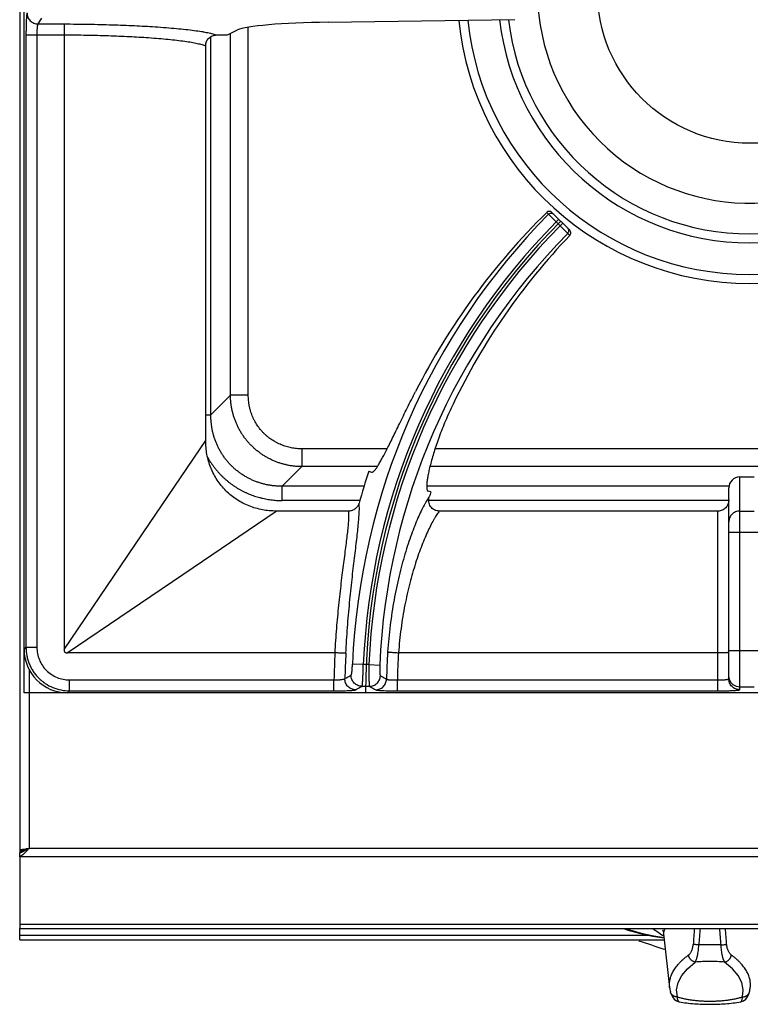
# Model space of a CAD drawing. Units: millimetres. Extents: x 0 to 85, y -109 to 90.
# Drawn here: x 0 to 20, y -2 to 25 of the extents above; entities that cross this region are included whole.
import ezdxf

# ---------------------------------------------------------------- set-up
doc = ezdxf.new("R2010")
doc.units = ezdxf.units.MM
doc.layers.add('GRC-900 SERİ PİŞİRME', color=7, linetype='Continuous')

msp = doc.modelspace()

# ---------------------------------------------------------------- linework, layer by layer
at = {"layer": 'GRC-900 SERİ PİŞİRME'}
for p, q in [((0, 83.159), (0, 2.393)), ((0.259, 7.451), (0.259, 2.518)), ((0.12, 2.476), (0, 2.476)), ((0.12, 2.438), (0, 2.438)), ((0.076, 2.497), (0.16, 2.508)), ((0.173, 2.467), (0.086, 2.423)), ((0.12, 2.476), (0.12, 2.438)), ((0.259, 2.518), (0.173, 2.467)), ((79.741, 2.518), (0.259, 2.518)), ((0, 2.284), (0, 2.393)), ((0.086, 2.341), (0, 2.284)), ((80, 2.284), (0, 2.284)), ((0, 2.284), (0, 0.315)), ((0.171, 2.422), (0.086, 2.341)), ((80, 0.42), (0, 0.42)), ((0, 0.315), (80, 0.315)), ((0, 0), (0, 0.315)), ((17.323, 0.125), (0, 0.125)), ((0, 0), (17.744, 0)), ((17.726, 0.168), (17.888, -1.308)), ((17.91, -1.428), (17.91, -1.428)), ((18.104, -1.567), (18.084, -1.371)), ((19.896, -1.567), (19.916, -1.371)), ((20.09, -1.428), (20.09, -1.428)), ((18.155, -1.706), (18.155, -1.706)), ((19.845, -1.706), (19.845, -1.706))]:
    msp.add_line(p, q, dxfattribs=at)
at = {"layer": 'GRC-900 SERİ PİŞİRME', "color": 252}
for p, q in [((0.12, 6.8), (0.12, 44.8)), ((0.12, 7.998), (0.12, 43.602)), ((0.597, 25.362), (0.502, 25.204)), ((0.502, 25.204), (1.226, 25.204)), ((8.492, 25.252), (13.627, 25.322)), ((5.72, 24.9), (6, 25.038)), ((5.802, 14.985), (5.802, 24.94)), ((6.292, 14.985), (6.292, 25.111)), ((0.173, 24.905), (0.173, 8.051)), ((0.173, 24.905), (1.22, 24.905)), ((0.473, 24.905), (0.473, 8.051)), ((1.22, 24.905), (1.22, 7.987)), ((5.263, 14.446), (5.263, 24.853)), ((5.12, 13.742), (5.12, 24.605)), ((14.508, 20.018), (14.558, 19.968)), ((14.558, 19.968), (14.601, 19.925)), ((14.601, 19.925), (14.644, 19.882)), ((14.644, 19.882), (14.769, 19.757)), ((14.651, 20.017), (15.141, 19.527)), ((14.769, 19.757), (14.84, 19.828)), ((14.769, 19.757), (14.878, 19.649)), ((14.878, 19.649), (14.949, 19.719)), ((14.878, 19.649), (14.991, 19.536)), ((14.991, 19.536), (15.038, 19.489)), ((15.038, 19.489), (15.089, 19.438)), ((15.089, 19.438), (15.143, 19.384)), ((5.263, 14.446), (5.802, 14.985)), ((6.292, 14.985), (5.802, 14.985)), ((5.12, 14.446), (5.263, 14.446)), ((3.57, 11.456), (5.12, 13.742)), ((7.765, 13.512), (7.765, 13.022)), ((10.114, 13.512), (7.765, 13.512)), ((28.604, 13.512), (11.436, 13.512)), ((7.226, 12.483), (7.765, 13.022)), ((9.842, 13.022), (7.765, 13.022)), ((28.746, 13.022), (11.294, 13.022)), ((9.61, 12.895), (9.688, 12.869)), ((19.82, 12.742), (20.22, 12.742)), ((19.82, 6.885), (19.82, 12.742)), ((7.226, 12.09), (7.226, 12.483)), ((9.478, 12.483), (7.226, 12.483)), ((19.529, 12.483), (11.208, 12.483)), ((11.318, 12.325), (11.24, 12.351)), ((19.52, 7.184), (19.52, 12.437)), ((9.362, 12.09), (7.226, 12.09)), ((19.52, 12.09), (11.26, 12.09)), ((4.776, 10.25), (7.063, 11.8)), ((9.055, 11.8), (7.063, 11.8)), ((19.22, 11.8), (11.551, 11.8)), ((19.22, 6.853), (19.22, 11.8)), ((19.82, 11.798), (20.22, 11.798)), ((1.22, 7.987), (3.57, 11.456)), ((20.52, 11.207), (19.52, 11.207)), ((1.307, 7.9), (4.776, 10.25)), ((0.173, 8.051), (0.12, 7.998)), ((0.173, 8.051), (0.473, 8.051)), ((8.679, 7.9), (1.307, 7.9)), ((19.22, 7.9), (10.427, 7.9)), ((20.52, 7.956), (19.52, 7.956)), ((9.459, 7.576), (9.161, 7.589)), ((9.613, 7.576), (9.459, 7.576)), ((9.613, 7.576), (9.912, 7.563)), ((1.372, 6.853), (1.372, 7.153)), ((1.372, 7.153), (8.651, 7.153)), ((8.651, 6.853), (8.651, 7.153)), ((10.396, 7.153), (19.22, 7.153)), ((10.396, 6.853), (10.396, 7.153)), ((19.535, 7.164), (19.52, 7.257)), ((79.72, 6.8), (0.12, 6.8)), ((1.372, 6.853), (1.318, 6.8)), ((38.722, 6.8), (1.318, 6.8)), ((1.372, 6.853), (8.651, 6.853)), ((9.63, 6.977), (9.423, 6.977)), ((10.396, 6.853), (19.22, 6.853)), ((20.22, 6.957), (19.82, 6.957))]:
    msp.add_line(p, q, dxfattribs=at)
msp.add_lwpolyline([(19.82, 6.957), (19.727, 6.972), (19.644, 7.014), (19.577, 7.081), (19.535, 7.164)], dxfattribs=at)
at = {"layer": 'GRC-900 SERİ PİŞİRME'}
for points in [[(16.62, 0.315), (16.717, 0.278), (17.052, 0.183), (17.416, 0.105), (17.738, 0.055)], [(16.684, 0.315), (16.794, 0.275), (17.109, 0.186), (17.456, 0.112), (17.737, 0.068)], [(17.696, 0.28), (17.697, 0.279), (17.712, 0.239), (17.726, 0.168)], [(18.084, -1.371), (18.124, -1.176), (18.223, -0.982), (18.381, -0.793), (18.595, -0.609)], [(19.916, -1.371), (19.876, -1.176), (19.777, -0.982), (19.619, -0.793), (19.405, -0.609)], [(17.91, -1.428), (17.932, -1.498), (17.966, -1.568), (18.014, -1.631), (18.077, -1.679), (18.155, -1.706)], [(19.845, -1.706), (19.922, -1.679), (19.986, -1.631), (20.034, -1.569), (20.068, -1.498), (20.09, -1.428)]]:
    msp.add_lwpolyline(points, dxfattribs=at)
at = {"layer": 'GRC-900 SERİ PİŞİRME', "color": 252}
msp.add_circle((20.1, 26.12), 4.2, dxfattribs=at)
for centre, radius, start, end in [((20.1, 26.12), 5.85, 320.3948, 309.6052), ((20.1, 26.12), 8.056, 185.8319, 354.1525), ((20.1, 26.12), 7.81, 185.9913, 353.9926), ((20.1, 26.12), 6.939, 186.6475, 353.3344), ((20.1, 26.12), 6.694, 186.8636, 353.1176), ((27.868, 6.8), 18.724, 135.3076, 177.5855), ((27.868, 6.8), 18.425, 135.311, 177.5855), ((27.868, 6.8), 18.348, 135, 180), ((27.868, 6.8), 18.271, 135.3136, 177.5652), ((27.868, 6.8), 17.972, 135.317, 177.5652), ((27.868, 6.8), 19.248, 161.54, 164.2622), ((27.868, 6.8), 17.448, 161.54, 161.9918), ((27.868, 6.8), 19.22, 176.7191, 178.9482), ((27.868, 6.8), 18.921, 176.6999, 178.8267), ((27.868, 6.8), 17.775, 176.3701, 178.7911), ((27.868, 6.8), 17.476, 176.3912, 178.8432)]:
    msp.add_arc(centre, radius, start, end, dxfattribs=at)
at = {"layer": 'GRC-900 SERİ PİŞİRME'}
for centre, radius, start, end in [((-0.121, 2.861), 0.484, 284.4805, 287.6974), ((66.645, -3.645), 48.234, 175.2909, 175.8148), ((69.781, -4.078), 51.239, 175.082, 175.5906), ((-31.781, -4.078), 51.239, 4.4094, 4.918), ((-28.645, -3.645), 48.234, 4.1852, 4.7091), ((33.65, 49.84), 52.558, 251.5848, 252.3791), ((19, -7.863), 7.731, 89.9988, 92.2689), ((19, -7.863), 7.731, 87.7311, 90.0012), ((18.756, -1.212), 0.873, 186.323, 194.3448), ((19.244, -1.212), 0.873, 345.6552, 353.677)]:
    msp.add_arc(centre, radius, start, end, dxfattribs=at)
at = {"layer": 'GRC-900 SERİ PİŞİRME', "color": 252}
for centre, major_axis, ratio, start_param, end_param in [((8.954, 24.993), (3, 0), 0.087489, 1.725474, 2.96706), ((27.771, 6.508), (5.995, 17.959), 0.999868, 1.0984, 1.422533), ((27.96, 7.074), (5.627, 16.858), 0.999868, 1.127784, 1.446691), ((19.82, 12.437), (0, 0.305), 0.984808, 0, 1.570796), ((1.322, 8.002), (-0.851, -0.851), 0.997265, -0.784029, 0.784029)]:
    msp.add_ellipse(centre, major_axis=major_axis, ratio=ratio, start_param=start_param, end_param=end_param, dxfattribs=at)
for points, knots in [([(0.202, 25.502), (0.201, 25.501), (0.2, 25.499), (0.198, 25.492), (0.196, 25.481), (0.193, 25.464), (0.191, 25.441), (0.188, 25.415), (0.186, 25.383), (0.183, 25.348), (0.181, 25.294), (0.178, 25.218), (0.175, 25.12), (0.174, 25.014), (0.173, 24.942), (0.173, 24.905)], [0, 0, 0, 0, 0.005651, 0.013283, 0.034622, 0.064067, 0.101459, 0.14648, 0.19878, 0.257934, 0.323421, 0.471162, 0.636946, 0.81535, 1, 1, 1, 1]), ([(0.202, 25.502), (0.202, 25.464), (0.218, 25.385), (0.285, 25.286), (0.384, 25.22), (0.463, 25.204), (0.502, 25.204)], [0, 0, 0, 0, 0.249566, 0.499603, 0.749872, 1, 1, 1, 1]), ([(0.502, 25.204), (0.5, 25.203), (0.498, 25.199), (0.495, 25.193), (0.493, 25.184), (0.49, 25.173), (0.488, 25.16), (0.484, 25.138), (0.481, 25.105), (0.477, 25.062), (0.475, 25.012), (0.473, 24.96), (0.473, 24.923), (0.473, 24.905)], [0, 0, 0, 0, 0.015484, 0.038103, 0.068287, 0.106055, 0.151198, 0.203431, 0.327532, 0.474408, 0.639162, 0.816467, 1, 1, 1, 1]), ([(1.226, 25.204), (1.226, 25.202), (1.226, 25.199), (1.225, 25.193), (1.225, 25.184), (1.224, 25.173), (1.224, 25.16), (1.223, 25.137), (1.222, 25.105), (1.221, 25.061), (1.221, 25.012), (1.22, 24.959), (1.22, 24.923), (1.22, 24.905)], [0, 0, 0, 0, 0.01254, 0.033516, 0.062737, 0.099992, 0.145015, 0.197364, 0.32209, 0.47006, 0.636322, 0.81533, 1, 1, 1, 1]), ([(1.226, 25.204), (1.449, 25.203), (1.889, 25.198), (2.533, 25.183), (3.144, 25.16), (3.538, 25.138), (3.727, 25.126)], [0, 0, 0, 0, 0.267107, 0.526601, 0.772712, 1, 1, 1, 1]), ([(3.727, 25.126), (3.829, 25.119), (4.026, 25.105), (4.308, 25.081), (4.565, 25.056), (4.795, 25.028), (4.969, 25.003), (5.093, 24.981), (5.174, 24.966), (5.248, 24.95), (5.313, 24.934), (5.371, 24.918), (5.406, 24.906), (5.422, 24.9)], [0, 0, 0, 0, 0.179023, 0.344768, 0.495875, 0.631304, 0.750115, 0.803033, 0.851514, 0.895491, 0.934915, 0.969754, 1, 1, 1, 1]), ([(1.22, 24.905), (1.427, 24.904), (1.836, 24.899), (2.436, 24.884), (3.005, 24.861), (3.372, 24.839), (3.548, 24.827)], [0, 0, 0, 0, 0.267113, 0.526586, 0.772684, 1, 1, 1, 1]), ([(3.548, 24.827), (3.642, 24.82), (3.823, 24.807), (4.083, 24.783), (4.32, 24.758), (4.533, 24.731), (4.72, 24.702), (4.858, 24.676), (4.955, 24.654), (5.017, 24.638), (5.071, 24.622), (5.105, 24.611), (5.12, 24.605)], [0, 0, 0, 0, 0.177492, 0.342051, 0.492378, 0.627477, 0.746442, 0.848509, 0.893026, 0.933131, 0.968792, 1, 1, 1, 1]), ([(5.12, 24.605), (5.12, 24.624), (5.124, 24.663), (5.141, 24.72), (5.17, 24.771), (5.208, 24.816), (5.254, 24.853), (5.307, 24.88), (5.364, 24.896), (5.403, 24.9), (5.422, 24.9)], [0, 0, 0, 0, 0.124905, 0.250029, 0.375018, 0.500008, 0.624998, 0.749979, 0.875103, 1, 1, 1, 1]), ([(14.651, 20.017), (14.642, 20.026), (14.619, 20.041), (14.579, 20.049), (14.54, 20.041), (14.517, 20.027), (14.508, 20.018)], [0, 0, 0, 0, 0.250592, 0.501439, 0.751407, 1, 1, 1, 1]), ([(14.558, 19.968), (14.567, 19.977), (14.584, 19.989), (14.609, 19.997), (14.628, 19.999), (14.648, 19.997), (14.673, 19.989), (14.69, 19.978), (14.699, 19.969)], [0, 0, 0, 0, 0.249628, 0.375378, 0.500717, 0.625948, 0.751387, 1, 1, 1, 1]), ([(15.089, 19.438), (15.099, 19.447), (15.11, 19.464), (15.117, 19.489), (15.119, 19.508), (15.117, 19.528), (15.11, 19.553), (15.098, 19.569), (15.089, 19.579)], [0, 0, 0, 0, 0.24964, 0.375381, 0.500714, 0.625939, 0.751372, 1, 1, 1, 1]), ([(15.143, 19.384), (15.152, 19.393), (15.167, 19.416), (15.174, 19.456), (15.166, 19.495), (15.15, 19.517), (15.141, 19.527)], [0, 0, 0, 0, 0.249299, 0.498519, 0.7486, 1, 1, 1, 1]), ([(7.765, 13.022), (7.749, 13.022), (7.717, 13.022), (7.669, 13.025), (7.621, 13.028), (7.573, 13.032), (7.525, 13.038), (7.478, 13.045), (7.43, 13.052), (7.383, 13.061), (7.336, 13.072), (7.274, 13.087), (7.196, 13.108), (7.105, 13.139), (7.03, 13.168), (6.971, 13.193), (6.928, 13.213), (6.884, 13.234), (6.827, 13.264), (6.758, 13.303), (6.676, 13.355), (6.598, 13.41), (6.522, 13.47), (6.449, 13.533), (6.379, 13.599), (6.313, 13.669), (6.25, 13.742), (6.191, 13.817), (6.135, 13.896), (6.084, 13.977), (6.036, 14.061), (5.993, 14.147), (5.954, 14.235), (5.919, 14.325), (5.888, 14.416), (5.867, 14.493), (5.852, 14.556), (5.838, 14.618), (5.824, 14.697), (5.812, 14.793), (5.805, 14.873), (5.802, 14.937), (5.802, 14.969), (5.802, 14.985)], [0, 0, 0, 0, 0.015616, 0.031233, 0.04685, 0.062468, 0.078087, 0.093707, 0.109328, 0.124949, 0.140571, 0.156194, 0.187439, 0.218687, 0.249938, 0.265565, 0.281193, 0.296821, 0.31245, 0.343706, 0.374964, 0.406224, 0.437484, 0.468745, 0.500006, 0.531267, 0.562528, 0.593788, 0.625047, 0.656305, 0.687561, 0.718816, 0.750069, 0.781319, 0.812567, 0.843813, 0.859435, 0.875057, 0.906297, 0.937534, 0.968767, 0.984384, 1, 1, 1, 1]), ([(7.765, 13.512), (7.741, 13.512), (7.693, 13.514), (7.62, 13.519), (7.548, 13.527), (7.477, 13.539), (7.406, 13.555), (7.336, 13.574), (7.267, 13.596), (7.2, 13.622), (7.144, 13.646), (7.101, 13.667), (7.069, 13.683), (7.037, 13.701), (6.995, 13.725), (6.944, 13.757), (6.895, 13.792), (6.856, 13.821), (6.828, 13.843), (6.8, 13.866), (6.773, 13.89), (6.746, 13.915), (6.712, 13.949), (6.67, 13.992), (6.623, 14.047), (6.579, 14.105), (6.537, 14.164), (6.499, 14.225), (6.469, 14.278), (6.447, 14.321), (6.431, 14.353), (6.416, 14.386), (6.398, 14.431), (6.376, 14.487), (6.358, 14.545), (6.344, 14.591), (6.335, 14.626), (6.327, 14.662), (6.32, 14.697), (6.313, 14.733), (6.306, 14.78), (6.299, 14.84), (6.294, 14.912), (6.292, 14.961), (6.292, 14.985)], [0, 0, 0, 0, 0.031249, 0.062499, 0.093748, 0.124998, 0.156247, 0.187496, 0.218746, 0.249995, 0.281244, 0.29687, 0.312496, 0.328121, 0.343747, 0.374996, 0.406246, 0.421871, 0.437497, 0.453123, 0.468749, 0.484374, 0.5, 0.531249, 0.562499, 0.593748, 0.624997, 0.656246, 0.687495, 0.703121, 0.718747, 0.734373, 0.749998, 0.781248, 0.812497, 0.828123, 0.843748, 0.859374, 0.875, 0.890626, 0.906252, 0.937501, 0.968751, 1, 1, 1, 1]), ([(9.688, 12.869), (9.69, 12.868), (9.694, 12.867), (9.701, 12.867), (9.708, 12.869), (9.719, 12.873), (9.733, 12.882), (9.751, 12.897), (9.77, 12.918), (9.792, 12.944), (9.815, 12.976), (9.84, 13.012), (9.866, 13.053), (9.894, 13.1), (9.924, 13.152), (9.968, 13.23), (10.026, 13.338), (10.1, 13.483), (10.18, 13.643), (10.267, 13.818), (10.359, 14.007), (10.493, 14.28), (10.671, 14.643), (10.819, 14.938), (10.896, 15.089)], [0, 0, 0, 0, 0.002438, 0.005003, 0.007804, 0.010926, 0.018345, 0.027568, 0.038742, 0.051936, 0.067177, 0.084469, 0.103809, 0.12518, 0.148552, 0.173887, 0.230277, 0.293979, 0.364522, 0.441399, 0.524015, 0.611739, 0.799873, 1, 1, 1, 1]), ([(11.93, 14.744), (11.893, 14.667), (11.822, 14.513), (11.69, 14.212), (11.573, 13.918), (11.472, 13.632), (11.407, 13.434), (11.351, 13.249), (11.305, 13.077), (11.267, 12.921), (11.238, 12.782), (11.221, 12.678), (11.211, 12.603), (11.207, 12.554), (11.204, 12.511), (11.203, 12.472), (11.204, 12.439), (11.207, 12.411), (11.212, 12.388), (11.218, 12.372), (11.224, 12.363), (11.229, 12.357), (11.234, 12.353), (11.238, 12.351), (11.24, 12.351)], [0, 0, 0, 0, 0.101502, 0.200813, 0.389349, 0.477138, 0.559724, 0.636489, 0.706856, 0.770352, 0.826533, 0.875052, 0.896346, 0.91562, 0.932861, 0.948064, 0.961234, 0.972394, 0.981613, 0.989038, 0.992167, 0.994978, 0.997553, 1, 1, 1, 1]), ([(7.226, 12.483), (7.218, 12.483), (7.202, 12.483), (7.17, 12.483), (7.129, 12.484), (7.081, 12.487), (7.017, 12.492), (6.937, 12.501), (6.841, 12.516), (6.746, 12.536), (6.653, 12.561), (6.561, 12.59), (6.47, 12.624), (6.381, 12.662), (6.294, 12.705), (6.209, 12.752), (6.127, 12.803), (6.048, 12.858), (5.971, 12.917), (5.898, 12.98), (5.827, 13.047), (5.761, 13.117), (5.698, 13.191), (5.638, 13.267), (5.583, 13.347), (5.532, 13.429), (5.485, 13.514), (5.442, 13.601), (5.404, 13.69), (5.37, 13.78), (5.341, 13.873), (5.316, 13.966), (5.296, 14.061), (5.281, 14.157), (5.27, 14.253), (5.265, 14.333), (5.263, 14.39), (5.263, 14.422), (5.263, 14.438), (5.263, 14.446)], [0, 0, 0, 0, 0.00781, 0.01562, 0.031241, 0.046862, 0.062483, 0.093725, 0.124969, 0.156215, 0.187462, 0.218711, 0.249961, 0.281213, 0.312466, 0.34372, 0.374975, 0.406231, 0.437487, 0.468744, 0.500001, 0.531258, 0.562515, 0.593771, 0.625027, 0.656282, 0.687536, 0.718789, 0.750041, 0.781292, 0.81254, 0.843788, 0.875033, 0.906277, 0.937519, 0.968759, 0.98438, 0.99219, 1, 1, 1, 1]), ([(7.063, 11.8), (6.935, 11.8), (6.68, 11.823), (6.371, 11.912), (6.139, 12.017), (5.973, 12.114), (5.818, 12.227), (5.675, 12.355), (5.547, 12.498), (5.434, 12.653), (5.337, 12.818), (5.258, 12.993), (5.196, 13.174), (5.137, 13.423), (5.12, 13.615), (5.12, 13.742)], [0, 0, 0, 0, 0.124892, 0.24982, 0.312338, 0.374871, 0.437398, 0.499925, 0.562452, 0.62498, 0.687514, 0.750033, 0.812557, 0.875108, 1, 1, 1, 1]), ([(5.177, 13.273), (5.189, 13.251), (5.216, 13.206), (5.25, 13.151), (5.279, 13.108), (5.301, 13.077), (5.324, 13.045), (5.347, 13.014), (5.37, 12.983), (5.403, 12.943), (5.444, 12.893), (5.496, 12.836), (5.55, 12.78), (5.605, 12.726), (5.653, 12.682), (5.692, 12.649), (5.722, 12.624), (5.752, 12.599), (5.793, 12.567), (5.845, 12.529), (5.909, 12.485), (5.974, 12.443), (6.04, 12.403), (6.097, 12.372), (6.143, 12.348), (6.189, 12.325), (6.247, 12.298), (6.319, 12.267), (6.391, 12.239), (6.464, 12.213), (6.538, 12.19), (6.6, 12.172), (6.65, 12.16), (6.701, 12.148), (6.764, 12.134), (6.84, 12.121), (6.942, 12.106), (7.071, 12.093), (7.174, 12.09), (7.226, 12.09)], [0, 0, 0, 0, 0.03125, 0.0625, 0.078126, 0.093752, 0.109377, 0.125003, 0.140629, 0.156254, 0.187505, 0.218755, 0.250005, 0.281255, 0.312506, 0.328131, 0.343757, 0.359383, 0.375008, 0.406258, 0.437509, 0.468759, 0.500009, 0.531259, 0.546885, 0.562511, 0.593761, 0.625011, 0.656261, 0.687512, 0.718762, 0.750012, 0.765638, 0.781264, 0.812514, 0.843764, 0.875015, 0.937507, 1, 1, 1, 1]), ([(11.275, 12.194), (11.263, 12.178), (11.24, 12.145), (11.204, 12.089), (11.167, 12.027), (11.114, 11.93), (11.043, 11.791), (10.958, 11.603), (10.869, 11.39), (10.779, 11.153), (10.69, 10.894), (10.633, 10.712), (10.605, 10.618)], [0, 0, 0, 0, 0.033848, 0.071985, 0.114338, 0.160822, 0.265767, 0.385952, 0.52043, 0.668222, 0.828452, 1, 1, 1, 1]), ([(11.551, 11.8), (11.528, 11.8), (11.481, 11.805), (11.414, 11.83), (11.356, 11.87), (11.309, 11.923), (11.276, 11.986), (11.259, 12.055), (11.258, 12.126), (11.268, 12.172), (11.275, 12.194)], [0, 0, 0, 0, 0.12496, 0.250069, 0.375055, 0.500059, 0.625039, 0.749985, 0.875057, 1, 1, 1, 1]), ([(9.342, 12.021), (9.333, 11.99), (9.305, 11.93), (9.239, 11.858), (9.152, 11.811), (9.088, 11.8), (9.055, 11.8)], [0, 0, 0, 0, 0.250042, 0.500054, 0.75003, 1, 1, 1, 1]), ([(9.216, 10.503), (9.227, 10.594), (9.248, 10.769), (9.278, 11.02), (9.304, 11.25), (9.325, 11.455), (9.338, 11.61), (9.345, 11.721), (9.349, 11.795), (9.35, 11.861), (9.349, 11.921), (9.347, 11.973), (9.344, 12.006), (9.342, 12.021)], [0, 0, 0, 0, 0.180256, 0.346786, 0.498334, 0.633848, 0.75241, 0.805089, 0.85326, 0.896863, 0.935856, 0.970228, 1, 1, 1, 1]), ([(19.52, 12.108), (19.52, 12.088), (19.516, 12.048), (19.499, 11.991), (19.472, 11.937), (19.435, 11.89), (19.389, 11.851), (19.337, 11.822), (19.28, 11.804), (19.24, 11.8), (19.22, 11.8)], [0, 0, 0, 0, 0.124895, 0.250024, 0.375005, 0.499996, 0.624985, 0.749972, 0.875098, 1, 1, 1, 1]), ([(8.923, 10.371), (8.934, 10.456), (8.955, 10.619), (8.985, 10.854), (9.012, 11.068), (9.034, 11.261), (9.048, 11.408), (9.056, 11.513), (9.06, 11.583), (9.062, 11.646), (9.062, 11.703), (9.06, 11.754), (9.057, 11.785), (9.055, 11.8)], [0, 0, 0, 0, 0.178303, 0.34342, 0.494196, 0.629552, 0.748514, 0.801583, 0.850259, 0.894474, 0.934176, 0.969348, 1, 1, 1, 1]), ([(11.551, 11.8), (11.54, 11.785), (11.517, 11.754), (11.482, 11.703), (11.446, 11.645), (11.393, 11.556), (11.324, 11.43), (11.241, 11.259), (11.154, 11.066), (11.067, 10.851), (10.979, 10.615), (10.924, 10.45), (10.897, 10.365)], [0, 0, 0, 0, 0.034926, 0.073959, 0.11703, 0.164059, 0.269617, 0.389838, 0.523869, 0.670824, 0.829861, 1, 1, 1, 1]), ([(19.82, 11.798), (19.8, 11.798), (19.761, 11.795), (19.705, 11.778), (19.652, 11.75), (19.607, 11.713), (19.569, 11.668), (19.541, 11.617), (19.524, 11.561), (19.52, 11.522), (19.52, 11.503)], [0, 0, 0, 0, 0.125835, 0.251758, 0.377272, 0.502452, 0.627259, 0.75171, 0.87604, 1, 1, 1, 1]), ([(10.605, 10.618), (10.546, 10.42), (10.435, 10.003), (10.298, 9.349), (10.191, 8.65), (10.146, 8.17), (10.129, 7.925)], [0, 0, 0, 0, 0.226221, 0.471963, 0.731862, 1, 1, 1, 1]), ([(8.68, 7.9), (8.693, 8.123), (8.724, 8.561), (8.783, 9.2), (8.84, 9.712), (8.888, 10.098), (8.911, 10.282), (8.923, 10.371)], [0, 0, 0, 0, 0.269478, 0.530263, 0.775819, 0.890956, 1, 1, 1, 1]), ([(8.978, 7.889), (8.991, 8.125), (9.021, 8.589), (9.079, 9.266), (9.135, 9.806), (9.182, 10.214), (9.205, 10.408), (9.216, 10.503)], [0, 0, 0, 0, 0.270036, 0.531096, 0.776451, 0.891316, 1, 1, 1, 1]), ([(10.897, 10.365), (10.839, 10.185), (10.73, 9.805), (10.595, 9.206), (10.489, 8.565), (10.444, 8.124), (10.428, 7.9)], [0, 0, 0, 0, 0.225869, 0.471393, 0.731421, 1, 1, 1, 1]), ([(0.173, 8.051), (0.173, 7.973), (0.185, 7.855), (0.223, 7.703), (0.263, 7.592), (0.313, 7.486), (0.374, 7.385), (0.444, 7.29), (0.523, 7.203), (0.61, 7.124), (0.736, 7.03), (0.91, 6.937), (1.136, 6.869), (1.293, 6.853), (1.372, 6.853)], [0, 0, 0, 0, 0.12493, 0.187505, 0.250041, 0.31257, 0.375112, 0.43766, 0.500205, 0.562747, 0.62528, 0.75016, 0.875074, 1, 1, 1, 1]), ([(0.473, 8.051), (0.473, 7.993), (0.484, 7.875), (0.536, 7.705), (0.619, 7.549), (0.732, 7.412), (0.869, 7.299), (1.025, 7.216), (1.195, 7.164), (1.313, 7.153), (1.372, 7.153)], [0, 0, 0, 0, 0.125011, 0.250047, 0.375041, 0.500054, 0.62505, 0.750003, 0.874993, 1, 1, 1, 1]), ([(1.22, 7.987), (1.22, 7.975), (1.221, 7.957), (1.23, 7.935), (1.238, 7.922), (1.247, 7.914), (1.255, 7.91), (1.263, 7.906), (1.275, 7.903), (1.289, 7.9), (1.301, 7.9), (1.307, 7.9)], [0, 0, 0, 0, 0.248787, 0.374996, 0.500017, 0.562086, 0.624552, 0.687582, 0.75075, 0.875631, 1, 1, 1, 1]), ([(8.978, 7.889), (8.977, 7.889), (8.973, 7.889), (8.967, 7.888), (8.958, 7.888), (8.947, 7.889), (8.933, 7.889), (8.911, 7.889), (8.879, 7.89), (8.835, 7.892), (8.786, 7.894), (8.734, 7.897), (8.698, 7.899), (8.679, 7.9)], [0, 0, 0, 0, 0.013073, 0.034502, 0.064095, 0.10164, 0.14687, 0.199346, 0.324098, 0.471819, 0.637618, 0.816015, 1, 1, 1, 1]), ([(10.129, 7.925), (10.13, 7.925), (10.134, 7.924), (10.14, 7.923), (10.149, 7.922), (10.16, 7.921), (10.173, 7.92), (10.195, 7.917), (10.228, 7.915), (10.271, 7.911), (10.32, 7.907), (10.372, 7.904), (10.408, 7.901), (10.427, 7.9)], [0, 0, 0, 0, 0.013071, 0.034499, 0.064093, 0.101639, 0.146871, 0.199349, 0.324109, 0.471838, 0.637636, 0.81602, 1, 1, 1, 1]), ([(19.497, 7.904), (19.491, 7.904), (19.476, 7.903), (19.439, 7.902), (19.382, 7.901), (19.305, 7.9), (19.249, 7.9), (19.22, 7.9)], [0, 0, 0, 0, 0.071518, 0.163095, 0.398252, 0.685814, 1, 1, 1, 1]), ([(19.52, 7.906), (19.52, 7.906), (19.519, 7.906), (19.518, 7.906), (19.517, 7.905), (19.514, 7.905), (19.511, 7.905), (19.507, 7.904), (19.502, 7.904), (19.499, 7.904), (19.497, 7.904)], [0, 0, 0, 0, 0.020749, 0.06983, 0.14928, 0.25922, 0.399501, 0.569897, 0.770153, 1, 1, 1, 1]), ([(9.124, 7.284), (9.124, 7.284), (9.125, 7.285), (9.128, 7.288), (9.13, 7.294), (9.133, 7.302), (9.135, 7.313), (9.138, 7.326), (9.142, 7.349), (9.146, 7.382), (9.151, 7.427), (9.155, 7.478), (9.158, 7.532), (9.16, 7.57), (9.161, 7.589)], [0, 0, 0, 0, 0.005725, 0.013107, 0.033597, 0.062174, 0.098876, 0.143437, 0.195488, 0.3202, 0.468509, 0.635108, 0.814392, 1, 1, 1, 1]), ([(9.423, 6.977), (9.423, 6.978), (9.424, 6.979), (9.425, 6.983), (9.427, 6.988), (9.428, 6.994), (9.43, 7.001), (9.431, 7.014), (9.434, 7.033), (9.437, 7.059), (9.439, 7.09), (9.442, 7.125), (9.444, 7.164), (9.447, 7.207), (9.45, 7.271), (9.453, 7.356), (9.457, 7.464), (9.459, 7.538), (9.459, 7.576)], [0, 0, 0, 0, 0.004248, 0.010522, 0.018911, 0.029434, 0.042092, 0.056873, 0.09271, 0.136627, 0.188247, 0.247145, 0.312769, 0.384537, 0.461814, 0.63004, 0.811662, 1, 1, 1, 1]), ([(9.613, 7.576), (9.613, 7.538), (9.611, 7.464), (9.611, 7.356), (9.611, 7.271), (9.612, 7.207), (9.613, 7.164), (9.615, 7.125), (9.616, 7.09), (9.618, 7.059), (9.62, 7.033), (9.622, 7.014), (9.624, 7.001), (9.625, 6.994), (9.626, 6.988), (9.627, 6.983), (9.628, 6.979), (9.629, 6.978), (9.63, 6.977)], [0, 0, 0, 0, 0.188573, 0.370585, 0.539056, 0.61637, 0.688149, 0.753726, 0.812514, 0.864021, 0.907792, 0.943481, 0.958199, 0.970793, 0.981254, 0.989581, 0.995799, 1, 1, 1, 1]), ([(9.912, 7.563), (9.911, 7.545), (9.91, 7.508), (9.909, 7.454), (9.91, 7.405), (9.912, 7.362), (9.914, 7.33), (9.917, 7.308), (9.919, 7.296), (9.921, 7.285), (9.923, 7.277), (9.925, 7.272), (9.927, 7.269), (9.928, 7.269)], [0, 0, 0, 0, 0.189044, 0.371177, 0.539192, 0.687258, 0.810314, 0.861229, 0.904564, 0.940084, 0.967645, 0.987365, 1, 1, 1, 1]), ([(8.651, 7.153), (8.67, 7.153), (8.706, 7.154), (8.759, 7.157), (8.808, 7.16), (8.851, 7.164), (8.884, 7.169), (8.906, 7.172), (8.919, 7.175), (8.931, 7.178), (8.94, 7.181), (8.946, 7.184), (8.949, 7.186), (8.951, 7.187)], [0, 0, 0, 0, 0.182272, 0.358625, 0.52263, 0.669078, 0.793275, 0.845744, 0.891287, 0.929578, 0.960405, 0.98377, 1, 1, 1, 1]), ([(9.249, 6.882), (9.21, 6.882), (9.131, 6.898), (9.031, 6.967), (8.965, 7.068), (8.95, 7.148), (8.951, 7.187)], [0, 0, 0, 0, 0.249477, 0.499503, 0.749821, 1, 1, 1, 1]), ([(8.951, 7.187), (8.965, 7.195), (9.023, 7.228), (9.081, 7.26), (9.124, 7.284)], [0, 0, 0, 0, 0.249773, 1, 1, 1, 1]), ([(9.423, 6.977), (9.383, 6.977), (9.303, 6.994), (9.203, 7.062), (9.137, 7.164), (9.123, 7.245), (9.124, 7.284)], [0, 0, 0, 0, 0.249474, 0.499502, 0.749823, 1, 1, 1, 1]), ([(9.63, 6.977), (9.668, 6.977), (9.745, 6.992), (9.843, 7.057), (9.91, 7.154), (9.927, 7.23), (9.928, 7.269)], [0, 0, 0, 0, 0.249499, 0.499512, 0.749809, 1, 1, 1, 1]), ([(9.799, 6.882), (9.837, 6.882), (9.914, 6.897), (10.012, 6.962), (10.079, 7.059), (10.096, 7.137), (10.097, 7.175)], [0, 0, 0, 0, 0.249497, 0.499511, 0.74981, 1, 1, 1, 1]), ([(9.928, 7.269), (9.943, 7.261), (9.999, 7.23), (10.055, 7.198), (10.097, 7.175)], [0, 0, 0, 0, 0.249817, 1, 1, 1, 1]), ([(10.097, 7.175), (10.098, 7.174), (10.102, 7.172), (10.108, 7.169), (10.117, 7.167), (10.128, 7.164), (10.141, 7.162), (10.163, 7.159), (10.196, 7.156), (10.239, 7.154), (10.288, 7.152), (10.341, 7.152), (10.377, 7.152), (10.396, 7.153)], [0, 0, 0, 0, 0.015516, 0.038202, 0.068443, 0.106264, 0.151457, 0.203713, 0.327883, 0.474754, 0.639531, 0.816813, 1, 1, 1, 1]), ([(19.22, 7.153), (19.24, 7.153), (19.278, 7.153), (19.334, 7.155), (19.385, 7.158), (19.424, 7.161), (19.451, 7.164), (19.469, 7.166), (19.484, 7.169), (19.496, 7.172), (19.505, 7.174), (19.511, 7.176), (19.514, 7.178), (19.517, 7.179), (19.519, 7.181), (19.52, 7.182), (19.52, 7.184), (19.52, 7.184)], [0, 0, 0, 0, 0.192277, 0.377319, 0.547697, 0.697138, 0.762224, 0.820097, 0.870267, 0.912333, 0.946057, 0.959758, 0.971372, 0.980971, 0.988699, 0.994845, 1, 1, 1, 1]), ([(19.82, 6.885), (19.781, 6.885), (19.702, 6.9), (19.602, 6.967), (19.536, 7.066), (19.52, 7.145), (19.52, 7.184)], [0, 0, 0, 0, 0.250158, 0.500224, 0.750158, 1, 1, 1, 1]), ([(8.651, 6.853), (8.688, 6.853), (8.76, 6.853), (8.865, 6.855), (8.963, 6.857), (9.039, 6.86), (9.093, 6.863), (9.129, 6.865), (9.16, 6.868), (9.187, 6.87), (9.209, 6.873), (9.227, 6.875), (9.239, 6.878), (9.246, 6.88), (9.248, 6.881), (9.249, 6.882)], [0, 0, 0, 0, 0.183733, 0.361505, 0.526795, 0.67424, 0.739729, 0.798943, 0.851394, 0.89668, 0.934412, 0.964284, 0.986147, 0.994063, 1, 1, 1, 1]), ([(9.249, 6.882), (9.264, 6.89), (9.321, 6.921), (9.379, 6.953), (9.423, 6.977)], [0, 0, 0, 0, 0.249782, 1, 1, 1, 1]), ([(9.63, 6.977), (9.644, 6.969), (9.7, 6.937), (9.756, 6.905), (9.799, 6.882)], [0, 0, 0, 0, 0.249809, 1, 1, 1, 1]), ([(9.799, 6.882), (9.8, 6.881), (9.802, 6.88), (9.809, 6.878), (9.821, 6.875), (9.838, 6.873), (9.86, 6.87), (9.887, 6.868), (9.919, 6.865), (9.954, 6.863), (10.008, 6.86), (10.084, 6.857), (10.181, 6.855), (10.287, 6.853), (10.359, 6.853), (10.396, 6.853)], [0, 0, 0, 0, 0.005852, 0.013683, 0.03538, 0.065105, 0.102708, 0.147884, 0.200259, 0.259442, 0.324924, 0.472462, 0.637979, 0.81603, 1, 1, 1, 1]), ([(19.22, 6.853), (19.259, 6.853), (19.336, 6.853), (19.447, 6.855), (19.535, 6.858), (19.6, 6.86), (19.643, 6.862), (19.682, 6.864), (19.717, 6.867), (19.748, 6.869), (19.77, 6.872), (19.785, 6.874), (19.794, 6.875), (19.802, 6.877), (19.808, 6.878), (19.813, 6.88), (19.816, 6.881), (19.818, 6.882), (19.819, 6.883), (19.82, 6.884), (19.82, 6.885)], [0, 0, 0, 0, 0.194175, 0.381066, 0.553156, 0.631621, 0.704026, 0.769647, 0.827889, 0.878212, 0.920148, 0.937863, 0.953356, 0.966594, 0.977559, 0.986266, 0.992756, 0.995209, 0.997178, 1, 1, 1, 1])]:
    msp.add_open_spline(points, degree=3, knots=knots, dxfattribs=at)
msp.add_open_spline([(5.422, 24.9), (5.472, 24.9), (5.571, 24.9), (5.67, 24.9), (5.72, 24.9)], degree=3, dxfattribs=at)
at = {"layer": 'GRC-900 SERİ PİŞİRME'}
for points, knots in [([(0.12, 2.476), (0.12, 2.478), (0.124, 2.483), (0.131, 2.487), (0.139, 2.49), (0.149, 2.494), (0.166, 2.499), (0.18, 2.502), (0.19, 2.504)], [0, 0, 0, 0, 0.111475, 0.20021, 0.31415, 0.453244, 0.615614, 1, 1, 1, 1]), ([(0.16, 2.508), (0.168, 2.509), (0.201, 2.512), (0.234, 2.516), (0.259, 2.518)], [0, 0, 0, 0, 0.242072, 1, 1, 1, 1]), ([(0.259, 2.518), (0.252, 2.51), (0.223, 2.478), (0.194, 2.445), (0.171, 2.421)], [0, 0, 0, 0, 0.253232, 1, 1, 1, 1]), ([(0.086, 2.423), (0.081, 2.421), (0.062, 2.412), (0.041, 2.405), (0.026, 2.4)], [0, 0, 0, 0, 0.253947, 1, 1, 1, 1]), ([(17.427, 0.315), (17.474, 0.279), (17.574, 0.207), (17.678, 0.142), (17.732, 0.11)], [0, 0, 0, 0, 0.483663, 1, 1, 1, 1]), ([(17.77, 0.315), (17.761, 0.303), (17.75, 0.285), (17.739, 0.26), (17.732, 0.242), (17.728, 0.223), (17.725, 0.205), (17.724, 0.186), (17.725, 0.174), (17.726, 0.168)], [0, 0, 0, 0, 0.272254, 0.400525, 0.524633, 0.645552, 0.764338, 0.882106, 1, 1, 1, 1]), ([(18.413, -0.414), (18.421, -0.408), (18.435, -0.395), (18.456, -0.371), (18.475, -0.342), (18.493, -0.308), (18.51, -0.268), (18.523, -0.224), (18.532, -0.184), (18.537, -0.151), (18.538, -0.133), (18.539, -0.125)], [0, 0, 0, 0, 0.085433, 0.181823, 0.289995, 0.410461, 0.543125, 0.687108, 0.84056, 0.919884, 1, 1, 1, 1]), ([(18.694, -0.138), (18.678, -0.137), (18.648, -0.135), (18.605, -0.131), (18.574, -0.129), (18.552, -0.126), (18.543, -0.125), (18.539, -0.125)], [0, 0, 0, 0, 0.306725, 0.586374, 0.822174, 0.919137, 1, 1, 1, 1]), ([(18.595, -0.609), (18.598, -0.605), (18.604, -0.595), (18.612, -0.578), (18.62, -0.559), (18.628, -0.538), (18.636, -0.514), (18.644, -0.489), (18.651, -0.461), (18.661, -0.42), (18.672, -0.364), (18.682, -0.293), (18.69, -0.217), (18.693, -0.165), (18.694, -0.138)], [0, 0, 0, 0, 0.033196, 0.071043, 0.113495, 0.160468, 0.211844, 0.267487, 0.327228, 0.390831, 0.528581, 0.678211, 0.836665, 1, 1, 1, 1]), ([(19.306, -0.138), (19.322, -0.137), (19.352, -0.135), (19.395, -0.131), (19.426, -0.129), (19.448, -0.126), (19.457, -0.125), (19.461, -0.125)], [0, 0, 0, 0, 0.306725, 0.586374, 0.822174, 0.919137, 1, 1, 1, 1]), ([(19.405, -0.609), (19.402, -0.605), (19.396, -0.595), (19.388, -0.578), (19.38, -0.559), (19.372, -0.538), (19.364, -0.514), (19.356, -0.489), (19.349, -0.461), (19.339, -0.42), (19.328, -0.364), (19.318, -0.293), (19.31, -0.217), (19.307, -0.165), (19.306, -0.138)], [0, 0, 0, 0, 0.033196, 0.071043, 0.113495, 0.160468, 0.211844, 0.267487, 0.327228, 0.390831, 0.528581, 0.678211, 0.836665, 1, 1, 1, 1]), ([(19.587, -0.414), (19.579, -0.408), (19.565, -0.395), (19.544, -0.371), (19.525, -0.342), (19.507, -0.308), (19.49, -0.268), (19.477, -0.224), (19.468, -0.184), (19.463, -0.151), (19.462, -0.133), (19.461, -0.125)], [0, 0, 0, 0, 0.085433, 0.181823, 0.289995, 0.410461, 0.543125, 0.687108, 0.84056, 0.919884, 1, 1, 1, 1]), ([(17.888, -1.308), (17.886, -1.289), (17.884, -1.25), (17.885, -1.193), (17.891, -1.135), (17.902, -1.078), (17.918, -1.021), (17.939, -0.964), (17.965, -0.907), (17.996, -0.85), (18.031, -0.794), (18.072, -0.738), (18.117, -0.683), (18.167, -0.628), (18.222, -0.573), (18.281, -0.519), (18.345, -0.466), (18.39, -0.431), (18.413, -0.414)], [0, 0, 0, 0, 0.052935, 0.105774, 0.158862, 0.212546, 0.26716, 0.323019, 0.380412, 0.439598, 0.500809, 0.564251, 0.630102, 0.698516, 0.769625, 0.843529, 0.920302, 1, 1, 1, 1]), ([(18.595, -0.609), (18.584, -0.608), (18.567, -0.604), (18.546, -0.595), (18.524, -0.585), (18.499, -0.568), (18.477, -0.548), (18.461, -0.529), (18.45, -0.515), (18.44, -0.499), (18.432, -0.483), (18.425, -0.466), (18.418, -0.443), (18.415, -0.426), (18.413, -0.414)], [0, 0, 0, 0, 0.119627, 0.180758, 0.242561, 0.367775, 0.494729, 0.558609, 0.62253, 0.686365, 0.750005, 0.813345, 0.876265, 1, 1, 1, 1]), ([(19.405, -0.609), (19.416, -0.608), (19.433, -0.604), (19.454, -0.595), (19.476, -0.585), (19.501, -0.568), (19.523, -0.548), (19.539, -0.529), (19.55, -0.515), (19.56, -0.499), (19.568, -0.483), (19.575, -0.466), (19.582, -0.443), (19.585, -0.426), (19.587, -0.414)], [0, 0, 0, 0, 0.119627, 0.180758, 0.242561, 0.367775, 0.494729, 0.558609, 0.62253, 0.686365, 0.750005, 0.813345, 0.876265, 1, 1, 1, 1]), ([(20.112, -1.308), (20.114, -1.289), (20.116, -1.25), (20.115, -1.193), (20.109, -1.135), (20.098, -1.078), (20.082, -1.021), (20.061, -0.964), (20.035, -0.907), (20.004, -0.85), (19.969, -0.794), (19.928, -0.738), (19.883, -0.683), (19.833, -0.628), (19.778, -0.573), (19.719, -0.519), (19.655, -0.466), (19.61, -0.431), (19.587, -0.414)], [0, 0, 0, 0, 0.052935, 0.105774, 0.158862, 0.212546, 0.26716, 0.323019, 0.380412, 0.439598, 0.500809, 0.564251, 0.630102, 0.698516, 0.769625, 0.843529, 0.920302, 1, 1, 1, 1]), ([(19.405, -0.609), (19.337, -0.605), (19.203, -0.598), (19, -0.595), (18.797, -0.598), (18.663, -0.605), (18.595, -0.609)], [0, 0, 0, 0, 0.248886, 0.5, 0.751114, 1, 1, 1, 1]), ([(18.104, -1.567), (18.093, -1.568), (18.071, -1.567), (18.044, -1.561), (18.023, -1.554), (18.008, -1.547), (17.994, -1.539), (17.976, -1.528), (17.96, -1.514), (17.946, -1.498), (17.936, -1.485), (17.928, -1.472), (17.918, -1.453), (17.913, -1.438), (17.91, -1.428)], [0, 0, 0, 0, 0.128434, 0.25624, 0.319734, 0.382908, 0.445767, 0.508326, 0.632454, 0.694149, 0.755602, 0.816871, 0.878017, 1, 1, 1, 1]), ([(18.104, -1.567), (18.135, -1.577), (18.199, -1.595), (18.299, -1.619), (18.406, -1.639), (18.518, -1.656), (18.634, -1.669), (18.754, -1.679), (18.877, -1.684), (19, -1.686), (19.123, -1.684), (19.246, -1.679), (19.366, -1.669), (19.482, -1.656), (19.594, -1.639), (19.701, -1.619), (19.801, -1.595), (19.865, -1.577), (19.896, -1.567)], [0, 0, 0, 0, 0.053307, 0.110177, 0.170163, 0.232825, 0.297673, 0.364181, 0.431809, 0.5, 0.568191, 0.635819, 0.702327, 0.767175, 0.829837, 0.889823, 0.946693, 1, 1, 1, 1]), ([(18.148, -1.703), (18.147, -1.703), (18.144, -1.701), (18.139, -1.697), (18.135, -1.693), (18.131, -1.688), (18.128, -1.682), (18.124, -1.675), (18.121, -1.667), (18.117, -1.656), (18.113, -1.639), (18.109, -1.618), (18.106, -1.593), (18.104, -1.576), (18.104, -1.567)], [0, 0, 0, 0, 0.034897, 0.07216, 0.112426, 0.156166, 0.203706, 0.255269, 0.310993, 0.37095, 0.503614, 0.653122, 0.818896, 1, 1, 1, 1]), ([(19.852, -1.703), (19.853, -1.703), (19.856, -1.701), (19.861, -1.697), (19.865, -1.693), (19.869, -1.688), (19.872, -1.682), (19.876, -1.675), (19.879, -1.667), (19.883, -1.656), (19.887, -1.639), (19.891, -1.618), (19.894, -1.593), (19.896, -1.576), (19.896, -1.567)], [0, 0, 0, 0, 0.034887, 0.072135, 0.112385, 0.156107, 0.203633, 0.255182, 0.310896, 0.370848, 0.503513, 0.653038, 0.818847, 1, 1, 1, 1]), ([(19.896, -1.567), (19.907, -1.568), (19.929, -1.567), (19.956, -1.561), (19.977, -1.554), (19.992, -1.547), (20.006, -1.539), (20.024, -1.528), (20.04, -1.514), (20.054, -1.498), (20.064, -1.485), (20.072, -1.472), (20.082, -1.453), (20.087, -1.438), (20.09, -1.428)], [0, 0, 0, 0, 0.128434, 0.25624, 0.319734, 0.382908, 0.445767, 0.508326, 0.632454, 0.694149, 0.755602, 0.816871, 0.878017, 1, 1, 1, 1]), ([(18.155, -1.706), (18.154, -1.706), (18.152, -1.705), (18.149, -1.704), (18.148, -1.703)], [0, 0, 0, 0, 0.495375, 1, 1, 1, 1]), ([(18.155, -1.706), (18.224, -1.717), (18.362, -1.737), (18.572, -1.758), (18.785, -1.77), (19, -1.774), (19.215, -1.77), (19.428, -1.758), (19.638, -1.737), (19.776, -1.717), (19.845, -1.706)], [0, 0, 0, 0, 0.122482, 0.247057, 0.37314, 0.500003, 0.626865, 0.752948, 0.877523, 1, 1, 1, 1]), ([(19.845, -1.706), (19.846, -1.706), (19.848, -1.705), (19.851, -1.704), (19.852, -1.703)], [0, 0, 0, 0, 0.495437, 1, 1, 1, 1])]:
    msp.add_open_spline(points, degree=3, knots=knots, dxfattribs=at)

doc.saveas('drawing.dxf')
